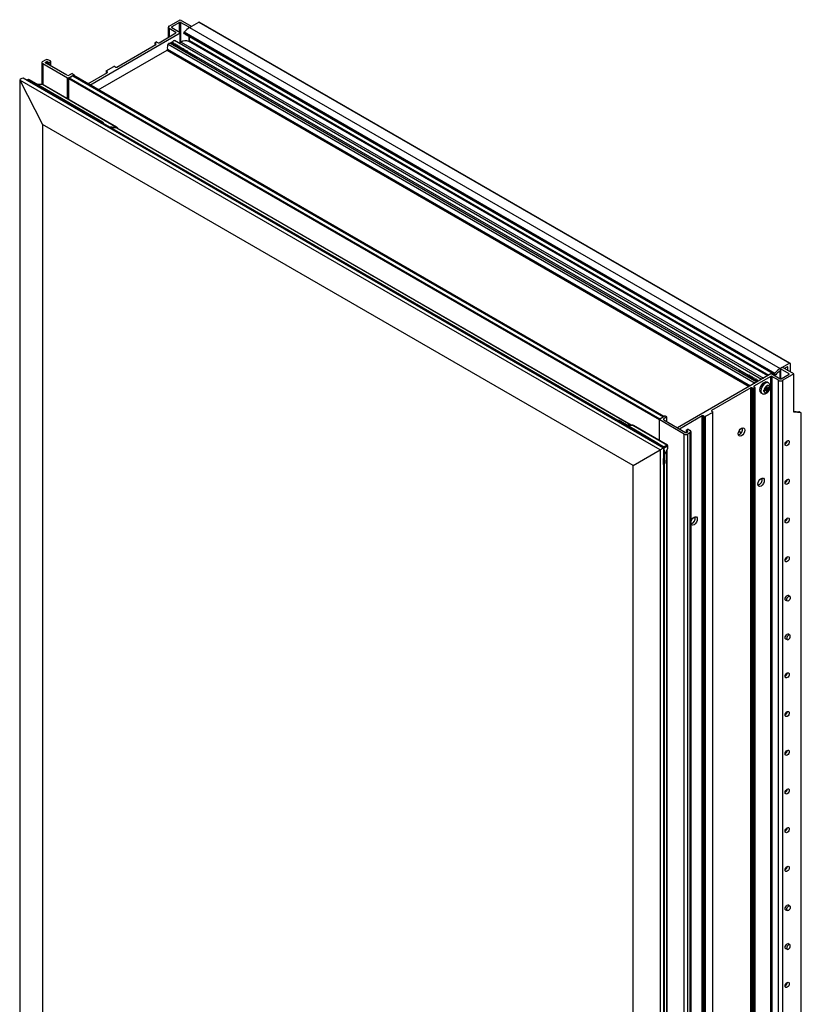
# Model space of a CAD drawing. Units: inches. Extents: x 53.4 to 98.2, y -18.8 to 74.8.
# Drawn here: x 81.8 to 98.2, y 54 to 74.8 of the extents above; entities that cross this region are included whole.
import ezdxf

# ---------------------------------------------------------------- set-up
doc = ezdxf.new("R2010")
doc.units = ezdxf.units.IN
doc.header["$MEASUREMENT"] = 0

msp = doc.modelspace()

# ---------------------------------------------------------------- linework, layer by layer
at = {"color": 7, "linetype": 'Continuous', "lineweight": 25}
for p, q in [((84.906, 74.688), (85.137, 74.822)), ((85.137, 74.822), (85.369, 74.688)), ((84.888, 74.663), (84.888, 74.448)), ((85.05, 74.554), (84.906, 74.637)), ((85.126, 74.765), (84.96, 74.669)), ((84.96, 74.657), (85.138, 74.554)), ((85.325, 74.662), (85.148, 74.765)), ((85.336, 74.656), (85.534, 74.77)), ((85.336, 74.656), (97.798, 67.461)), ((85.346, 74.662), (85.369, 74.675)), ((85.373, 74.678), (85.373, 74.682)), ((85.534, 74.77), (97.996, 67.576)), ((98.004, 67.576), (85.541, 74.771)), ((83.234, 73.443), (85.138, 74.542)), ((84.693, 74.336), (85.05, 74.542)), ((97.403, 67.233), (85.016, 74.384)), ((85.142, 74.34), (85.142, 74.548)), ((85.218, 74.543), (97.681, 67.349)), ((85.228, 74.525), (85.218, 74.543)), ((85.224, 74.562), (97.686, 67.368)), ((85.228, 74.525), (97.691, 67.33)), ((85.23, 74.523), (97.693, 67.328)), ((97.536, 67.31), (85.315, 74.365)), ((85.336, 74.383), (85.336, 74.462)), ((83.411, 73.341), (84.861, 74.177)), ((83.801, 73.821), (84.628, 74.298)), ((84.6, 74.33), (84.6, 74.282)), ((84.605, 74.336), (84.627, 74.349)), ((84.628, 74.311), (84.605, 74.324)), ((84.649, 74.349), (84.672, 74.336)), ((97.304, 67.176), (84.917, 74.327)), ((84.98, 74.325), (84.974, 74.328)), ((85.121, 74.243), (85.115, 74.247)), ((85.118, 74.326), (85.159, 74.35)), ((85.157, 74.223), (85.151, 74.226)), ((85.259, 74.16), (85.252, 74.15)), ((85.262, 74.162), (85.257, 74.165)), ((85.263, 74.158), (85.259, 74.16)), ((85.27, 74.14), (85.263, 74.158)), ((82.291, 73.97), (82.237, 73.939)), ((82.406, 73.947), (82.365, 73.97)), ((85.252, 74.15), (85.27, 74.14)), ((85.464, 74.045), (85.292, 74.145)), ((82.221, 73.917), (82.221, 73.454)), ((82.237, 73.896), (82.763, 73.592)), ((82.296, 73.923), (82.319, 73.936)), ((82.75, 73.648), (82.296, 73.91)), ((82.34, 73.936), (82.363, 73.922)), ((82.385, 73.922), (82.406, 73.934)), ((82.41, 73.844), (82.41, 73.94)), ((83.58, 73.745), (83.735, 73.834)), ((83.757, 73.834), (83.78, 73.821)), ((81.752, 73.545), (82.235, 72.612)), ((95.264, 65.745), (81.752, 73.545)), ((81.752, 73.545), (81.752, 41.509)), ((95.334, 65.785), (81.822, 73.586)), ((81.92, 73.551), (81.901, 73.54)), ((81.935, 73.549), (81.913, 73.537)), ((83.462, 72.643), (81.913, 73.537)), ((83.483, 72.655), (81.935, 73.549)), ((83.506, 72.658), (81.957, 73.552)), ((82.784, 73.592), (82.903, 73.66)), ((82.784, 73.14), (82.784, 73.579)), ((82.859, 73.685), (82.794, 73.648)), ((82.795, 73.598), (82.865, 73.638)), ((82.795, 73.598), (95.258, 66.403)), ((82.859, 73.685), (82.903, 73.66)), ((82.865, 73.638), (95.328, 66.444)), ((95.343, 66.453), (82.892, 73.641)), ((82.903, 73.66), (82.903, 73.634)), ((83.19, 73.468), (83.603, 73.707)), ((83.576, 73.739), (83.576, 73.691)), ((83.603, 73.719), (83.58, 73.732)), ((82.226, 73.454), (82.117, 73.46)), ((83.784, 72.557), (82.235, 73.451)), ((83.802, 72.552), (82.254, 73.446)), ((94.698, 65.418), (82.235, 72.612)), ((82.235, 72.612), (82.235, 41.788)), ((83.462, 72.643), (83.483, 72.655)), ((83.504, 72.631), (83.49, 72.623)), ((94.378, 66.364), (83.519, 72.632)), ((83.8, 72.532), (83.684, 72.537)), ((94.659, 66.267), (83.816, 72.527)), ((97.835, 67.482), (97.996, 67.576)), ((98.007, 67.569), (98.007, 67.392)), ((97.6, 67.347), (95.633, 66.211)), ((97.123, 67.314), (96.954, 67.413)), ((97.622, 67.347), (97.799, 67.245)), ((97.691, 67.33), (97.681, 67.349)), ((97.798, 67.461), (97.807, 67.466)), ((97.798, 67.245), (97.798, 67.398)), ((97.805, 67.462), (97.805, 67.243)), ((97.832, 67.481), (97.809, 67.468)), ((97.987, 67.353), (97.809, 67.455)), ((97.82, 67.245), (97.987, 67.341)), ((98.085, 67.347), (97.853, 67.481)), ((98.085, 67.347), (97.854, 67.214)), ((97.953, 67.5), (97.886, 67.461)), ((97.963, 67.417), (97.963, 67.493)), ((98.085, 66.539), (98.085, 67.347)), ((97.23, 67.253), (97.224, 67.257)), ((97.6, 67.297), (97.244, 67.091)), ((97.265, 67.233), (97.259, 67.236)), ((97.334, 67.193), (97.33, 67.195)), ((97.506, 67.089), (97.506, 67.093)), ((97.548, 67.159), (97.523, 67.173)), ((97.526, 67.046), (97.526, 67.101)), ((97.6, 35.962), (97.6, 67.297)), ((97.766, 67.214), (97.622, 67.297)), ((97.622, 67.297), (97.622, 35.962)), ((97.766, 35.879), (97.766, 67.214)), ((97.854, 35.879), (97.854, 67.214)), ((97.179, 67.053), (96.352, 66.576)), ((97.179, 35.718), (97.179, 67.053)), ((97.223, 67.04), (97.2, 67.053)), ((97.2, 67.053), (97.2, 35.718)), ((97.223, 35.705), (97.223, 67.04)), ((97.244, 67.079), (97.267, 67.065)), ((97.267, 67.053), (97.244, 67.04)), ((97.244, 67.04), (97.244, 35.705)), ((97.267, 35.718), (97.267, 67.053)), ((97.271, 35.724), (97.271, 67.059)), ((97.393, 66.949), (97.419, 66.934)), ((97.454, 67.004), (97.458, 67.006)), ((97.458, 66.982), (97.454, 66.981)), ((97.506, 67.034), (97.458, 67.006)), ((97.506, 67.01), (97.458, 66.982)), ((97.485, 67.022), (97.506, 67.01)), ((97.506, 67.034), (97.506, 67.089)), ((97.506, 67.057), (97.526, 67.046)), ((97.506, 67.034), (97.526, 67.022)), ((97.506, 67.01), (97.506, 66.955)), ((97.506, 66.975), (97.526, 66.963)), ((97.506, 66.951), (97.506, 66.955)), ((97.526, 67.046), (97.574, 67.073)), ((97.526, 67.022), (97.574, 67.05)), ((97.526, 67.022), (97.526, 66.967)), ((97.526, 66.967), (97.526, 66.963)), ((97.557, 67.063), (97.577, 67.052)), ((97.574, 67.073), (97.577, 67.075)), ((96.375, 66.538), (96.219, 66.448)), ((96.352, 66.564), (96.375, 66.55)), ((96.375, 35.203), (96.375, 66.538)), ((96.379, 35.209), (96.379, 66.544)), ((98.085, 66.56), (98.195, 66.55)), ((98.239, 66.525), (98.085, 66.539)), ((98.239, 66.53), (98.216, 66.543)), ((98.239, 37.012), (98.239, 66.525)), ((98.243, 37.023), (98.243, 66.526)), ((94.374, 66.362), (94.354, 66.351)), ((94.362, 66.351), (94.381, 66.362)), ((95.317, 65.799), (94.362, 66.351)), ((94.679, 66.266), (94.559, 66.272)), ((94.684, 66.265), (95.413, 65.844)), ((95.243, 66.391), (95.243, 65.948)), ((95.247, 66.397), (95.365, 66.465)), ((95.774, 66.081), (95.247, 66.385)), ((95.258, 66.403), (95.328, 66.444)), ((95.409, 66.44), (95.345, 66.403)), ((95.345, 66.377), (95.799, 66.115)), ((95.409, 66.44), (95.365, 66.465)), ((95.409, 66.34), (95.409, 66.44)), ((96.154, 66.462), (95.676, 66.186)), ((96.154, 35.127), (96.154, 66.462)), ((96.198, 66.448), (96.175, 66.462)), ((96.175, 66.462), (96.175, 35.127)), ((96.198, 35.113), (96.198, 66.448)), ((96.219, 66.448), (96.219, 35.113)), ((95.42, 65.846), (94.702, 66.26)), ((95.774, 33.93), (95.774, 66.081)), ((95.815, 66.16), (95.815, 66.113)), ((95.82, 66.166), (95.841, 66.178)), ((95.843, 66.141), (95.82, 66.154)), ((95.82, 66.115), (95.843, 66.128)), ((95.902, 66.112), (95.849, 66.081)), ((95.849, 33.93), (95.849, 66.081)), ((95.862, 66.178), (95.902, 66.155)), ((95.902, 33.961), (95.902, 66.112)), ((95.918, 33.982), (95.918, 66.134)), ((96.927, 66.138), (96.979, 66.108)), ((94.698, 65.418), (95.264, 65.745)), ((95.264, 65.745), (95.264, 33.709)), ((95.326, 65.805), (95.317, 65.799)), ((95.334, 65.785), (95.334, 33.749)), ((95.337, 65.787), (95.356, 65.457)), ((95.369, 65.477), (95.35, 65.799)), ((95.36, 65.64), (95.423, 65.763)), ((95.413, 65.844), (95.413, 65.844)), ((95.414, 34.51), (95.414, 65.746)), ((95.422, 65.828), (95.424, 65.768)), ((95.422, 65.828), (95.422, 65.828)), ((95.429, 65.788), (95.427, 65.833)), ((95.334, 65.439), (95.353, 65.45)), ((95.356, 65.457), (95.337, 65.446)), ((95.357, 34.2), (95.357, 65.453)), ((94.698, 34.593), (94.698, 65.418)), ((97.907, 62.583), (97.947, 62.56)), ((98.002, 62.655), (97.962, 62.679)), ((97.907, 61.766), (97.947, 61.744)), ((98.002, 61.838), (97.962, 61.862)), ((98.002, 56.123), (97.962, 56.146)), ((97.907, 56.05), (97.947, 56.028)), ((98.002, 55.306), (97.962, 55.33)), ((97.907, 55.234), (97.947, 55.212))]:
    msp.add_line(p, q, dxfattribs=at)
at = {"color": 8, "linetype": 'Continuous', "lineweight": 25}
for p, q in [((84.906, 74.637), (84.906, 74.459)), ((84.96, 74.669), (84.96, 74.657)), ((85.126, 74.561), (85.126, 74.765)), ((85.148, 74.765), (85.148, 74.343)), ((85.325, 74.649), (85.325, 74.662)), ((85.346, 74.662), (85.346, 74.662)), ((85.369, 74.675), (85.369, 74.675)), ((85.05, 74.542), (85.05, 74.554)), ((85.138, 74.337), (85.138, 74.542)), ((85.325, 74.364), (85.325, 74.468)), ((85.336, 74.383), (97.561, 67.325)), ((84.605, 74.324), (84.605, 74.285)), ((84.628, 74.298), (84.628, 74.311)), ((84.861, 74.177), (97.146, 67.085)), ((84.871, 74.2), (97.17, 67.099)), ((84.885, 74.307), (97.27, 67.157)), ((85.012, 74.315), (85.023, 74.309)), ((85.047, 74.295), (85.059, 74.288)), ((85.083, 74.274), (85.095, 74.268)), ((85.118, 74.254), (85.129, 74.247)), ((85.153, 74.234), (85.164, 74.228)), ((85.159, 74.35), (97.444, 67.257)), ((85.189, 74.213), (85.2, 74.207)), ((85.224, 74.193), (85.236, 74.186)), ((85.26, 74.172), (85.266, 74.168)), ((85.295, 74.152), (97.132, 67.319)), ((82.237, 73.896), (82.237, 73.452)), ((82.296, 73.923), (82.296, 73.91)), ((82.319, 73.897), (82.319, 73.936)), ((82.34, 73.936), (82.34, 73.885)), ((82.363, 73.872), (82.363, 73.922)), ((82.385, 73.922), (82.385, 73.859)), ((82.406, 73.847), (82.406, 73.934)), ((81.913, 73.537), (81.91, 73.535)), ((82.763, 73.152), (82.763, 73.592)), ((82.784, 73.592), (82.784, 73.14)), ((82.784, 73.579), (95.243, 66.387)), ((83.58, 73.732), (83.58, 73.693)), ((83.603, 73.707), (83.603, 73.719)), ((82.235, 73.451), (82.121, 73.457)), ((83.458, 72.641), (83.462, 72.643)), ((83.504, 72.631), (94.368, 66.359)), ((83.636, 72.565), (83.784, 72.557)), ((94.65, 66.268), (83.8, 72.532)), ((97.156, 67.305), (97.168, 67.298)), ((97.788, 67.404), (97.798, 67.398)), ((97.809, 67.455), (97.809, 67.242)), ((97.953, 67.5), (97.963, 67.493)), ((97.987, 67.341), (97.987, 67.353)), ((97.191, 67.284), (97.203, 67.277)), ((97.227, 67.264), (97.238, 67.257)), ((97.262, 67.243), (97.272, 67.237)), ((97.297, 67.223), (97.308, 67.217)), ((97.333, 67.203), (97.341, 67.198)), ((97.244, 67.091), (97.244, 67.079)), ((96.352, 66.576), (96.352, 66.564)), ((94.358, 66.348), (94.362, 66.351)), ((94.561, 66.271), (94.684, 66.265)), ((95.247, 66.385), (95.247, 65.945)), ((95.345, 66.377), (95.345, 66.403)), ((95.82, 66.154), (95.82, 66.115)), ((95.843, 66.128), (95.843, 66.141)), ((96.929, 66.142), (96.981, 66.112)), ((95.334, 65.785), (95.337, 65.787)), ((95.413, 65.844), (95.346, 65.809)), ((95.351, 65.791), (95.422, 65.828)), ((95.424, 65.768), (95.36, 65.642)), ((95.41, 34.493), (95.41, 65.738)), ((95.337, 65.446), (95.334, 65.563)), ((95.348, 65.447), (95.348, 34.188))]:
    msp.add_line(p, q, dxfattribs=at)
at = {"color": 7, "linetype": 'Continuous', "lineweight": 25, "flags": 128}
for points in [[(84.984, 74.331), (84.98, 74.338), (84.979, 74.347), (84.981, 74.358), (84.987, 74.369), (84.994, 74.378), (85.003, 74.384), (85.011, 74.386), (85.016, 74.384)], [(85.23, 74.523), (85.229, 74.524), (85.228, 74.525)], [(85.318, 74.363), (85.32, 74.363), (85.323, 74.363), (85.326, 74.365), (85.329, 74.367), (85.332, 74.371), (85.334, 74.375), (85.335, 74.379), (85.336, 74.383)], [(84.885, 74.307), (84.892, 74.317), (84.9, 74.324), (84.908, 74.328), (84.916, 74.328), (84.917, 74.327)], [(85.426, 74.034), (85.438, 74.043), (85.452, 74.048), (85.464, 74.045), (85.472, 74.036), (85.475, 74.022), (85.473, 74.006)], [(97.705, 67.333), (97.703, 67.331), (97.701, 67.329), (97.699, 67.328), (97.697, 67.328), (97.695, 67.328), (97.693, 67.328), (97.692, 67.329), (97.691, 67.33)], [(97.798, 67.398), (97.798, 67.4), (97.798, 67.402), (97.797, 67.404), (97.795, 67.405), (97.793, 67.406), (97.792, 67.406), (97.789, 67.405), (97.787, 67.404)], [(97.523, 67.173), (97.52, 67.175), (97.495, 67.179), (97.466, 67.171), (97.435, 67.151), (97.408, 67.121), (97.386, 67.085), (97.371, 67.046), (97.366, 67.008)], [(94.381, 66.362), (94.617, 66.223), (94.853, 66.084), (95.327, 65.805)], [(95.343, 65.811), (95.231, 65.877), (94.404, 66.364)], [(94.684, 66.265), (94.681, 66.266), (94.679, 66.266)], [(97.05, 66.163), (97.045, 66.129), (97.03, 66.095), (97.008, 66.065), (96.982, 66.044), (96.955, 66.035), (96.933, 66.039), (96.918, 66.056), (96.913, 66.083), (96.918, 66.117), (96.933, 66.151), (96.955, 66.181), (96.982, 66.202), (97.008, 66.211), (97.03, 66.207), (97.045, 66.19), (97.05, 66.163)], [(97.99, 65.914), (97.987, 65.894), (97.978, 65.872), (97.964, 65.853), (97.947, 65.84), (97.931, 65.834), (97.917, 65.837), (97.907, 65.848), (97.904, 65.865), (97.907, 65.886), (97.917, 65.907), (97.931, 65.926), (97.947, 65.939), (97.964, 65.945), (97.978, 65.942), (97.987, 65.932), (97.99, 65.914)], [(97.464, 65.103), (97.459, 65.069), (97.444, 65.035), (97.422, 65.005), (97.395, 64.984), (97.369, 64.975), (97.347, 64.979), (97.332, 64.996), (97.327, 65.023), (97.332, 65.057), (97.347, 65.091), (97.369, 65.121), (97.395, 65.142), (97.422, 65.151), (97.444, 65.147), (97.459, 65.13), (97.464, 65.103)], [(97.99, 65.098), (97.987, 65.077), (97.978, 65.055), (97.964, 65.037), (97.947, 65.023), (97.931, 65.018), (97.917, 65.02), (97.907, 65.031), (97.904, 65.048), (97.907, 65.069), (97.917, 65.091), (97.931, 65.11), (97.947, 65.123), (97.964, 65.129), (97.978, 65.126), (97.987, 65.115), (97.99, 65.098)], [(95.918, 64.241), (95.933, 64.275), (95.955, 64.305), (95.981, 64.326), (96.007, 64.335), (96.03, 64.331), (96.045, 64.314), (96.05, 64.286)], [(96.05, 64.286), (96.045, 64.253), (96.03, 64.219), (96.007, 64.189), (95.981, 64.167), (95.955, 64.158), (95.933, 64.163), (95.918, 64.18)], [(97.99, 64.281), (97.987, 64.26), (97.978, 64.239), (97.964, 64.22), (97.947, 64.207), (97.931, 64.201), (97.917, 64.204), (97.907, 64.214), (97.904, 64.232), (97.907, 64.253), (97.917, 64.274), (97.931, 64.293), (97.947, 64.306), (97.964, 64.312), (97.978, 64.309), (97.987, 64.299), (97.99, 64.281)], [(97.99, 63.465), (97.987, 63.444), (97.978, 63.422), (97.964, 63.403), (97.947, 63.39), (97.931, 63.384), (97.917, 63.387), (97.907, 63.398), (97.904, 63.415), (97.907, 63.436), (97.917, 63.458), (97.931, 63.476), (97.947, 63.49), (97.964, 63.496), (97.978, 63.493), (97.987, 63.482), (97.99, 63.465)], [(97.933, 62.568), (97.931, 62.568), (97.917, 62.571), (97.907, 62.581), (97.904, 62.599), (97.907, 62.619), (97.917, 62.641), (97.931, 62.66), (97.947, 62.673), (97.964, 62.679), (97.978, 62.676), (97.987, 62.666), (97.988, 62.663)], [(97.974, 62.563), (97.959, 62.558), (97.947, 62.561), (97.938, 62.57), (97.936, 62.586), (97.938, 62.604), (97.947, 62.624), (97.959, 62.641), (97.974, 62.652), (97.989, 62.658), (98.001, 62.655), (98.01, 62.646), (98.013, 62.63), (98.01, 62.611), (98.001, 62.592), (97.989, 62.575), (97.974, 62.563)], [(97.933, 61.752), (97.931, 61.751), (97.917, 61.754), (97.907, 61.765), (97.904, 61.782), (97.907, 61.803), (97.917, 61.825), (97.931, 61.843), (97.947, 61.857), (97.964, 61.862), (97.978, 61.86), (97.987, 61.849), (97.988, 61.847)], [(97.974, 61.836), (97.959, 61.824), (97.947, 61.807), (97.938, 61.788), (97.936, 61.769), (97.938, 61.754), (97.947, 61.744), (97.959, 61.742), (97.974, 61.747), (97.989, 61.759), (98.001, 61.776), (98.01, 61.795), (98.013, 61.814), (98.01, 61.829), (98.001, 61.839), (97.989, 61.841), (97.974, 61.836)], [(97.99, 61.015), (97.987, 60.994), (97.978, 60.973), (97.964, 60.954), (97.947, 60.941), (97.931, 60.935), (97.917, 60.938), (97.907, 60.948), (97.904, 60.965), (97.907, 60.986), (97.917, 61.008), (97.931, 61.027), (97.947, 61.04), (97.964, 61.046), (97.978, 61.043), (97.987, 61.032), (97.99, 61.015)], [(97.99, 60.199), (97.987, 60.178), (97.978, 60.156), (97.964, 60.137), (97.947, 60.124), (97.931, 60.118), (97.917, 60.121), (97.907, 60.132), (97.904, 60.149), (97.907, 60.17), (97.917, 60.191), (97.931, 60.21), (97.947, 60.224), (97.964, 60.229), (97.978, 60.227), (97.987, 60.216), (97.99, 60.199)], [(97.99, 59.382), (97.987, 59.361), (97.978, 59.34), (97.964, 59.321), (97.947, 59.307), (97.931, 59.302), (97.917, 59.304), (97.907, 59.315), (97.904, 59.332), (97.907, 59.353), (97.917, 59.375), (97.931, 59.394), (97.947, 59.407), (97.964, 59.413), (97.978, 59.41), (97.987, 59.399), (97.99, 59.382)], [(97.99, 58.566), (97.987, 58.545), (97.978, 58.523), (97.964, 58.504), (97.947, 58.491), (97.931, 58.485), (97.917, 58.488), (97.907, 58.499), (97.904, 58.516), (97.907, 58.537), (97.917, 58.558), (97.931, 58.577), (97.947, 58.591), (97.964, 58.596), (97.978, 58.594), (97.987, 58.583), (97.99, 58.566)], [(97.99, 57.749), (97.987, 57.728), (97.978, 57.707), (97.964, 57.688), (97.947, 57.674), (97.931, 57.669), (97.917, 57.671), (97.907, 57.682), (97.904, 57.699), (97.907, 57.72), (97.917, 57.742), (97.931, 57.761), (97.947, 57.774), (97.964, 57.78), (97.978, 57.777), (97.987, 57.766), (97.99, 57.749)], [(97.99, 56.933), (97.987, 56.912), (97.978, 56.89), (97.964, 56.871), (97.947, 56.858), (97.931, 56.852), (97.917, 56.855), (97.907, 56.866), (97.904, 56.883), (97.907, 56.904), (97.917, 56.925), (97.931, 56.944), (97.947, 56.957), (97.964, 56.963), (97.978, 56.96), (97.987, 56.95), (97.99, 56.933)], [(97.933, 56.036), (97.931, 56.036), (97.917, 56.038), (97.907, 56.049), (97.904, 56.066), (97.907, 56.087), (97.917, 56.109), (97.931, 56.128), (97.947, 56.141), (97.964, 56.147), (97.978, 56.144), (97.987, 56.133), (97.988, 56.131)], [(97.974, 56.031), (97.959, 56.026), (97.947, 56.028), (97.938, 56.038), (97.936, 56.053), (97.938, 56.072), (97.947, 56.091), (97.959, 56.108), (97.974, 56.12), (97.989, 56.125), (98.001, 56.123), (98.01, 56.113), (98.013, 56.098), (98.01, 56.079), (98.001, 56.06), (97.989, 56.043), (97.974, 56.031)], [(97.933, 55.219), (97.931, 55.219), (97.917, 55.222), (97.907, 55.233), (97.904, 55.25), (97.907, 55.271), (97.917, 55.292), (97.931, 55.311), (97.947, 55.324), (97.964, 55.33), (97.978, 55.327), (97.987, 55.317), (97.988, 55.314)], [(97.974, 55.304), (97.959, 55.292), (97.947, 55.275), (97.938, 55.256), (97.936, 55.237), (97.938, 55.221), (97.947, 55.212), (97.959, 55.209), (97.974, 55.214), (97.989, 55.226), (98.001, 55.243), (98.01, 55.263), (98.013, 55.281), (98.01, 55.297), (98.001, 55.306), (97.989, 55.309), (97.974, 55.304)], [(97.99, 54.483), (97.987, 54.462), (97.978, 54.44), (97.964, 54.422), (97.947, 54.408), (97.931, 54.402), (97.917, 54.405), (97.907, 54.416), (97.904, 54.433), (97.907, 54.454), (97.917, 54.476), (97.931, 54.495), (97.947, 54.508), (97.964, 54.514), (97.978, 54.511), (97.987, 54.5), (97.99, 54.483)]]:
    msp.add_lwpolyline(points, dxfattribs=at)
at = {"color": 8, "linetype": 'Continuous', "lineweight": 25, "flags": 128}
for points in [[(82.235, 73.451), (82.231, 73.453), (82.226, 73.454)], [(97.548, 67.159), (97.545, 67.16), (97.52, 67.165), (97.491, 67.156), (97.461, 67.136), (97.433, 67.106), (97.411, 67.07), (97.397, 67.031), (97.392, 66.994)]]:
    msp.add_lwpolyline(points, dxfattribs=at)
at = {"color": 7, "linetype": 'Continuous', "lineweight": 25}
for centre, radius, start, end in [((84.916, 74.663), 0.0273, 110.7829, 249.2169), ((84.963, 74.663), 0.00655, 110.7825, 249.2156), ((85.137, 74.744), 0.0231, 62.6099, 117.3907), ((85.575, 74.254), 0.467, 120.8283, 138.7803), ((85.336, 74.683), 0.0231, 242.6101, 297.3892), ((85.367, 74.682), 0.00655, 290.7856, 69.2163), ((85.538, 74.764), 0.00755, 65.6944, 125.6117), ((85.048, 74.548), 0.00655, 290.7863, 69.2156), ((85.135, 74.548), 0.00655, 290.7856, 69.2163), ((85.25, 74.224), 0.155, 64.1795, 125.8553), ((85.237, 74.549), 0.0192, 133.8933, 196.2436), ((84.607, 74.33), 0.00655, 110.7829, 249.2156), ((84.638, 74.329), 0.0231, 62.6101, 117.3905), ((84.626, 74.305), 0.00655, 290.7863, 69.2156), ((84.683, 74.356), 0.0231, 242.6103, 297.3891), ((84.85, 74.196), 0.0211, 300.5983, 11.3276), ((85.004, 74.236), 0.138, 149.3513, 195.2621), ((84.979, 74.284), 0.0626, 90.4705, 144.2631), ((82.328, 73.898), 0.0815, 62.6098, 117.3902), ((82.245, 73.917), 0.0231, 110.7837, 249.2163), ((82.298, 73.916), 0.00655, 110.7809, 249.2171), ((82.329, 73.915), 0.0231, 62.6089, 117.3918), ((82.374, 73.943), 0.0231, 242.6099, 297.3907), ((82.403, 73.94), 0.00655, 290.7825, 69.2156), ((83.582, 73.739), 0.00655, 110.7829, 249.2152), ((83.746, 73.814), 0.0231, 62.6102, 117.3905), ((83.791, 73.841), 0.0231, 242.6102, 297.3891), ((82.772, 73.69), 0.0476, 242.6101, 297.3898), ((82.774, 73.612), 0.0231, 242.6101, 297.3892), ((82.807, 73.578), 0.0231, 122.6101, 177.3919), ((82.881, 73.617), 0.0267, 65.689, 125.616), ((83.601, 73.713), 0.00655, 290.7858, 69.2162), ((83.513, 72.619), 0.0151, 65.6979, 125.6078), ((83.798, 72.496), 0.0353, 60.2408, 87.9486), ((98.001, 67.57), 0.00655, 350.7825, 129.2009), ((96.943, 67.38), 0.0344, 71.9263, 142.8327), ((97.611, 67.327), 0.0231, 62.6101, 117.3892), ((97.7, 67.354), 0.0192, 133.8933, 196.2436), ((98.038, 67.06), 0.467, 120.8283, 138.7803), ((98.006, 67.067), 0.402, 123.0375, 138.6152), ((97.811, 67.462), 0.00655, 110.7856, 249.2163), ((97.842, 67.46), 0.0231, 62.6101, 117.3892), ((97.957, 67.494), 0.00655, 350.7861, 129.2051), ((97.984, 67.347), 0.00655, 290.7825, 69.2156), ((97.541, 67.071), 0.0333, 3.9599, 116.0299), ((97.611, 67.276), 0.0231, 62.6105, 117.3889), ((97.81, 67.299), 0.0961, 242.6095, 297.3906), ((97.81, 67.265), 0.0231, 242.6099, 297.3907), ((97.189, 67.033), 0.0231, 62.6105, 117.3889), ((97.234, 67.06), 0.0231, 242.6099, 297.3905), ((97.246, 67.085), 0.00655, 110.786, 249.216), ((97.265, 67.059), 0.00655, 290.7829, 69.2152), ((97.428, 67.001), 0.0623, 172.8534, 235.8345), ((97.591, 66.985), 0.135, 129.1414, 170.8584), ((97.491, 66.985), 0.0333, 183.9584, 296.0313), ((97.441, 67.071), 0.135, 309.1408, 350.859), ((96.354, 66.57), 0.00655, 110.7858, 249.2162), ((96.373, 66.544), 0.00655, 290.7829, 69.2151), ((94.682, 66.224), 0.0408, 60.3321, 87.86), ((95.25, 66.391), 0.00655, 110.7856, 249.2163), ((95.35, 66.39), 0.0135, 110.7844, 249.216), ((96.164, 66.441), 0.0231, 62.6102, 117.3892), ((96.209, 66.469), 0.0231, 242.6101, 297.3905), ((95.811, 66.153), 0.0815, 242.6098, 297.3902), ((95.81, 66.136), 0.0231, 242.6092, 297.3914), ((95.822, 66.16), 0.00655, 110.7825, 249.2156), ((95.851, 66.158), 0.0231, 62.6099, 117.3907), ((95.841, 66.134), 0.00655, 290.7803, 69.2178), ((95.894, 66.134), 0.0231, 290.7837, 69.2163), ((96.877, 66.183), 0.129, 287.8782, 12.1272), ((97.853, 65.944), 0.0939, 303.187, 357.3597), ((95.314, 65.785), 0.0232, 3.8518, 57.3034), ((95.315, 65.786), 0.0227, 4.0756, 58.6175), ((95.406, 65.83), 0.0156, 354.7392, 66.5574), ((95.406, 65.83), 0.0156, 354.7513, 66.5634), ((95.414, 65.767), 0.00959, 333.0736, 2.8391), ((97.291, 65.124), 0.129, 287.8772, 12.1281), ((97.853, 65.128), 0.0939, 303.1882, 357.3584), ((95.876, 64.307), 0.13, 288.9736, 11.9728), ((97.853, 64.311), 0.0939, 303.1867, 357.3599), ((97.853, 63.495), 0.0939, 303.1878, 357.3589), ((97.853, 61.045), 0.0939, 303.1882, 357.3591), ((97.853, 60.228), 0.0939, 303.187, 357.3597), ((97.853, 59.412), 0.0939, 303.1869, 357.3598), ((97.853, 58.595), 0.0939, 303.1876, 357.3594), ((97.853, 57.779), 0.0939, 303.1876, 357.3594), ((97.853, 56.962), 0.0939, 303.1876, 357.359), ((97.853, 54.513), 0.0939, 303.1875, 357.3594)]:
    msp.add_arc(centre, radius, start, end, dxfattribs=at)
at = {"color": 8, "linetype": 'Continuous', "lineweight": 25}
for centre, radius, start, end in [((81.904, 73.524), 0.0164, 55.6957, 100.4479), ((81.926, 73.537), 0.0151, 54.3866, 114.3081), ((81.948, 73.531), 0.0226, 65.6968, 125.6139), ((82.233, 73.411), 0.0408, 60.3321, 87.86), ((83.44, 72.608), 0.0417, 35.0411, 58.2998), ((83.496, 72.637), 0.0226, 65.7968, 125.6064), ((83.458, 72.616), 0.0464, 16.8671, 57.3012), ((83.767, 72.532), 0.0303, 358.7659, 56.0449), ((83.782, 72.517), 0.0408, 59.8217, 87.8697), ((97.454, 66.986), 0.0625, 172.9256, 235.1394), ((94.357, 66.343), 0.0094, 60.7036, 108.0105), ((94.377, 66.356), 0.00755, 54.3897, 114.302), ((95.305, 65.781), 0.0222, 25.5683, 57.7947), ((95.33, 65.445), 0.0074, 304.6039, 9.3782), ((95.349, 65.456), 0.00741, 304.6373, 9.3351)]:
    msp.add_arc(centre, radius, start, end, dxfattribs=at)
at = {"color": 7, "linetype": 'Continuous', "lineweight": 25}
for centre, major_axis, ratio, start_param, end_param in [((81.892, 73.382), (-0.111, 0.193), 0.577335, 5.963032, 6.603257), ((98.206, 66.544), (0.015, -0.0053), 0.218312, 0.862116, 2.432912), ((98.228, 66.531), (0.015, -0.0053), 0.218312, 5.574505, 7.145301), ((95.193, 65.704), (0.157, 0.091), 0.00007, 0.465245, 1.10547), ((95.305, 65.817), (0.03, 0), 0.576609, 5.498416, 5.521043), ((95.305, 65.805), (0.045, 0.0009), 0.576681, 5.486991, 5.509618), ((95.314, 65.786), (0.115, 0), 0.574293, 5.992893, 6.300284)]:
    msp.add_ellipse(centre, major_axis=major_axis, ratio=ratio, start_param=start_param, end_param=end_param, dxfattribs=at)
at = {"color": 8, "linetype": 'Continuous', "lineweight": 25}
for centre, major_axis, ratio, start_param, end_param in [((95.314, 65.774), (0.106, 0.072), 0.076906, 0.039145, 0.325262), ((95.314, 65.774), (0.113, 0.059), 0.042661, 5.955496, 6.25755), ((95.324, 65.475), (0.045, 0.0009), 0.576681, 5.486991, 6.306023)]:
    msp.add_ellipse(centre, major_axis=major_axis, ratio=ratio, start_param=start_param, end_param=end_param, dxfattribs=at)
at = {"color": 7, "linetype": 'Continuous', "lineweight": 25}
for points, knots in [([(84.974, 74.328), (84.971, 74.329), (84.967, 74.331), (84.957, 74.327), (84.948, 74.321), (84.944, 74.314), (84.942, 74.313)], [0, 0, 0, 0, 0.272195, 0.578167, 0.884593, 1, 1, 1, 1]), ([(84.96, 74.306), (84.963, 74.31), (84.971, 74.323), (84.99, 74.333), (85.001, 74.331), (85.006, 74.33)], [0, 0, 0, 0, 0.16629, 0.585788, 1, 1, 1, 1]), ([(84.962, 74.301), (84.966, 74.306), (84.975, 74.319), (84.994, 74.331), (85.005, 74.328), (85.011, 74.327)], [0, 0, 0, 0, 0.202394, 0.599461, 1, 1, 1, 1]), ([(85.009, 74.307), (85.008, 74.308), (85.005, 74.31), (84.996, 74.309), (84.986, 74.303), (84.98, 74.295), (84.978, 74.292)], [0, 0, 0, 0, 0.14544, 0.451177, 0.757423, 1, 1, 1, 1]), ([(84.993, 74.283), (84.995, 74.286), (85.003, 74.299), (85.02, 74.31), (85.036, 74.315), (85.04, 74.309), (85.041, 74.308)], [0, 0, 0, 0, 0.124468, 0.521012, 0.923021, 1, 1, 1, 1]), ([(84.998, 74.281), (84.999, 74.284), (85.007, 74.296), (85.025, 74.309), (85.037, 74.308), (85.043, 74.308)], [0, 0, 0, 0, 0.134849, 0.564464, 1, 1, 1, 1]), ([(85.044, 74.287), (85.044, 74.288), (85.042, 74.29), (85.036, 74.289), (85.026, 74.285), (85.017, 74.278), (85.014, 74.273), (85.013, 74.272)], [0, 0, 0, 0, 0.018987, 0.324476, 0.630008, 0.935788, 1, 1, 1, 1]), ([(85.028, 74.263), (85.029, 74.264), (85.035, 74.275), (85.051, 74.287), (85.068, 74.294), (85.074, 74.289), (85.076, 74.287)], [0, 0, 0, 0, 0.047675, 0.446859, 0.85034, 1, 1, 1, 1]), ([(85.033, 74.26), (85.033, 74.262), (85.039, 74.273), (85.056, 74.285), (85.073, 74.292), (85.079, 74.286), (85.08, 74.285)], [0, 0, 0, 0, 0.04728, 0.443158, 0.843296, 1, 1, 1, 1]), ([(85.08, 74.266), (85.078, 74.267), (85.074, 74.27), (85.065, 74.267), (85.056, 74.261), (85.05, 74.254), (85.048, 74.251)], [0, 0, 0, 0, 0.199066, 0.505246, 0.811971, 1, 1, 1, 1]), ([(85.063, 74.243), (85.07, 74.25), (85.082, 74.265), (85.101, 74.273), (85.108, 74.269), (85.111, 74.267)], [0, 0, 0, 0, 0.366753, 0.768424, 1, 1, 1, 1]), ([(85.068, 74.24), (85.074, 74.247), (85.087, 74.263), (85.106, 74.271), (85.113, 74.266), (85.116, 74.264)], [0, 0, 0, 0, 0.3637134, 0.7620565, 1, 1, 1, 1]), ([(85.115, 74.246), (85.114, 74.247), (85.112, 74.249), (85.105, 74.248), (85.095, 74.243), (85.087, 74.236), (85.084, 74.231), (85.083, 74.231)], [0, 0, 0, 0, 0.071886, 0.37655, 0.681491, 0.986239, 1, 1, 1, 1]), ([(85.099, 74.222), (85.104, 74.228), (85.115, 74.243), (85.134, 74.252), (85.143, 74.249), (85.147, 74.247)], [0, 0, 0, 0, 0.284167, 0.68517, 1, 1, 1, 1]), ([(85.104, 74.219), (85.108, 74.225), (85.119, 74.24), (85.136, 74.249), (85.143, 74.247), (85.145, 74.246)], [0, 0, 0, 0, 0.334475, 0.806472, 1, 1, 1, 1]), ([(85.15, 74.226), (85.148, 74.227), (85.144, 74.229), (85.134, 74.225), (85.125, 74.219), (85.121, 74.212), (85.119, 74.211)], [0, 0, 0, 0, 0.252287, 0.55839, 0.86498, 1, 1, 1, 1]), ([(85.138, 74.205), (85.14, 74.209), (85.148, 74.221), (85.164, 74.23), (85.173, 74.229), (85.176, 74.228)], [0, 0, 0, 0, 0.1816224, 0.6882195, 1, 1, 1, 1]), ([(85.139, 74.199), (85.142, 74.203), (85.151, 74.217), (85.168, 74.228), (85.177, 74.226), (85.181, 74.225)], [0, 0, 0, 0, 0.239852, 0.710404, 1, 1, 1, 1]), ([(85.186, 74.205), (85.185, 74.206), (85.182, 74.208), (85.174, 74.207), (85.164, 74.201), (85.157, 74.194), (85.154, 74.19)], [0, 0, 0, 0, 0.125198, 0.430595, 0.736447, 1, 1, 1, 1]), ([(85.17, 74.181), (85.172, 74.184), (85.179, 74.197), (85.197, 74.208), (85.213, 74.213), (85.217, 74.207), (85.218, 74.206)], [0, 0, 0, 0, 0.124467, 0.521012, 0.923021, 1, 1, 1, 1]), ([(85.174, 74.179), (85.176, 74.182), (85.184, 74.194), (85.202, 74.207), (85.214, 74.206), (85.22, 74.206)], [0, 0, 0, 0, 0.134849, 0.564464, 1, 1, 1, 1]), ([(85.221, 74.185), (85.219, 74.186), (85.213, 74.188), (85.203, 74.183), (85.195, 74.177), (85.191, 74.171), (85.19, 74.17)], [0, 0, 0, 0, 0.30484, 0.610494, 0.916558, 1, 1, 1, 1]), ([(85.205, 74.161), (85.206, 74.162), (85.212, 74.173), (85.228, 74.184), (85.243, 74.192), (85.248, 74.189), (85.248, 74.189)], [0, 0, 0, 0, 0.055805, 0.523058, 0.99534, 1, 1, 1, 1]), ([(85.209, 74.158), (85.21, 74.16), (85.216, 74.171), (85.232, 74.182), (85.248, 74.19), (85.252, 74.186), (85.252, 74.186)], [0, 0, 0, 0, 0.0558055, 0.523058, 0.9953411, 1, 1, 1, 1]), ([(85.256, 74.164), (85.255, 74.165), (85.251, 74.168), (85.243, 74.165), (85.233, 74.159), (85.227, 74.152), (85.225, 74.149)], [0, 0, 0, 0, 0.178917, 0.484997, 0.791621, 1, 1, 1, 1]), ([(85.259, 74.16), (85.266, 74.165), (85.278, 74.172), (85.285, 74.167), (85.288, 74.165)], [0, 0, 0, 0, 0.6343021, 1, 1, 1, 1]), ([(85.263, 74.158), (85.271, 74.162), (85.282, 74.169), (85.29, 74.164), (85.293, 74.162)], [0, 0, 0, 0, 0.626043, 1, 1, 1, 1]), ([(85.292, 74.144), (85.291, 74.145), (85.289, 74.147), (85.282, 74.146), (85.275, 74.143), (85.271, 74.14), (85.27, 74.14)], [0, 0, 0, 0, 0.073903, 0.508214, 0.942801, 1, 1, 1, 1]), ([(81.957, 73.551), (81.957, 73.552), (81.953, 73.555), (81.944, 73.557), (81.931, 73.556), (81.923, 73.553), (81.92, 73.551)], [0, 0, 0, 0, 0.035729, 0.373782, 0.676446, 1, 1, 1, 1]), ([(82.253, 73.445), (82.251, 73.447), (82.243, 73.453), (82.233, 73.453), (82.226, 73.454)], [0, 0, 0, 0, 0.311174, 1, 1, 1, 1]), ([(83.523, 72.63), (83.522, 72.633), (83.522, 72.641), (83.515, 72.651), (83.509, 72.655), (83.506, 72.657)], [0, 0, 0, 0, 0.264226, 0.655333, 1, 1, 1, 1]), ([(83.829, 72.519), (83.826, 72.527), (83.819, 72.541), (83.807, 72.548), (83.802, 72.551)], [0, 0, 0, 0, 0.615968, 1, 1, 1, 1]), ([(97.149, 67.318), (97.149, 67.319), (97.144, 67.324), (97.129, 67.32), (97.111, 67.309), (97.104, 67.296), (97.102, 67.293)], [0, 0, 0, 0, 0.07698, 0.478988, 0.875532, 1, 1, 1, 1]), ([(97.152, 67.318), (97.146, 67.318), (97.134, 67.319), (97.115, 67.306), (97.108, 67.294), (97.106, 67.291)], [0, 0, 0, 0, 0.435537, 0.865152, 1, 1, 1, 1]), ([(97.184, 67.297), (97.183, 67.299), (97.177, 67.304), (97.16, 67.297), (97.143, 67.285), (97.137, 67.274), (97.137, 67.273)], [0, 0, 0, 0, 0.149661, 0.553141, 0.952325, 1, 1, 1, 1]), ([(97.153, 67.297), (97.153, 67.297), (97.151, 67.3), (97.144, 67.299), (97.134, 67.295), (97.126, 67.288), (97.122, 67.283), (97.121, 67.282)], [0, 0, 0, 0, 0.028932, 0.334294, 0.639739, 0.945353, 1, 1, 1, 1]), ([(97.189, 67.295), (97.187, 67.296), (97.181, 67.302), (97.164, 67.294), (97.148, 67.283), (97.142, 67.272), (97.141, 67.27)], [0, 0, 0, 0, 0.156704, 0.556842, 0.95272, 1, 1, 1, 1]), ([(97.188, 67.276), (97.186, 67.277), (97.182, 67.28), (97.174, 67.277), (97.164, 67.271), (97.159, 67.264), (97.157, 67.261)], [0, 0, 0, 0, 0.209078, 0.515276, 0.822018, 1, 1, 1, 1]), ([(97.22, 67.277), (97.217, 67.279), (97.21, 67.283), (97.191, 67.275), (97.178, 67.26), (97.172, 67.253)], [0, 0, 0, 0, 0.231577, 0.633248, 1, 1, 1, 1]), ([(97.224, 67.274), (97.222, 67.276), (97.214, 67.281), (97.195, 67.273), (97.182, 67.257), (97.176, 67.25)], [0, 0, 0, 0, 0.237943, 0.636286, 1, 1, 1, 1]), ([(97.223, 67.256), (97.223, 67.257), (97.22, 67.259), (97.213, 67.258), (97.203, 67.252), (97.195, 67.246), (97.192, 67.241), (97.192, 67.241)], [0, 0, 0, 0, 0.08181, 0.386293, 0.691092, 0.995616, 1, 1, 1, 1]), ([(97.255, 67.257), (97.251, 67.259), (97.242, 67.262), (97.223, 67.253), (97.212, 67.238), (97.208, 67.232)], [0, 0, 0, 0, 0.314829, 0.715834, 1, 1, 1, 1]), ([(97.254, 67.256), (97.252, 67.257), (97.244, 67.259), (97.228, 67.25), (97.217, 67.235), (97.212, 67.229)], [0, 0, 0, 0, 0.193529, 0.665526, 1, 1, 1, 1]), ([(97.259, 67.236), (97.257, 67.237), (97.252, 67.239), (97.242, 67.235), (97.233, 67.229), (97.229, 67.222), (97.228, 67.22)], [0, 0, 0, 0, 0.262246, 0.568287, 0.874804, 1, 1, 1, 1]), ([(97.285, 67.238), (97.281, 67.239), (97.272, 67.24), (97.255, 67.23), (97.246, 67.216), (97.243, 67.211)], [0, 0, 0, 0, 0.289596, 0.760148, 1, 1, 1, 1]), ([(97.296, 67.235), (97.291, 67.236), (97.279, 67.239), (97.26, 67.227), (97.251, 67.213), (97.248, 67.209)], [0, 0, 0, 0, 0.400539, 0.797606, 1, 1, 1, 1]), ([(97.294, 67.215), (97.293, 67.216), (97.29, 67.218), (97.282, 67.217), (97.272, 67.211), (97.266, 67.203), (97.263, 67.2)], [0, 0, 0, 0, 0.135335, 0.440909, 0.746974, 1, 1, 1, 1]), ([(97.326, 67.216), (97.325, 67.217), (97.321, 67.222), (97.305, 67.218), (97.288, 67.207), (97.28, 67.194), (97.279, 67.191)], [0, 0, 0, 0, 0.07698, 0.478988, 0.875532, 1, 1, 1, 1]), ([(97.328, 67.216), (97.322, 67.216), (97.311, 67.217), (97.292, 67.204), (97.285, 67.191), (97.283, 67.188)], [0, 0, 0, 0, 0.435536, 0.865151, 1, 1, 1, 1]), ([(97.33, 67.195), (97.33, 67.195), (97.328, 67.198), (97.321, 67.197), (97.311, 67.193), (97.303, 67.187), (97.299, 67.181), (97.298, 67.18)], [0, 0, 0, 0, 0.009095, 0.314683, 0.62028, 0.926207, 1, 1, 1, 1]), ([(97.419, 66.936), (97.425, 66.932), (97.44, 66.924), (97.467, 66.924), (97.496, 66.932), (97.525, 66.95), (97.551, 66.976), (97.573, 67.011), (97.586, 67.049), (97.59, 67.086), (97.583, 67.119), (97.569, 67.144), (97.554, 67.154), (97.548, 67.158)], [0, 0, 0, 0, 0.064361, 0.14979, 0.235467, 0.329156, 0.431229, 0.535287, 0.641003, 0.750807, 0.844821, 0.931676, 1, 1, 1, 1]), ([(97.506, 67.093), (97.509, 67.095), (97.516, 67.099), (97.523, 67.103), (97.526, 67.105)], [0, 0, 0, 0, 0.5000013, 1, 1, 1, 1]), ([(97.526, 67.105), (97.526, 67.105), (97.526, 67.103), (97.526, 67.102), (97.526, 67.101)], [0, 0, 0, 0, 0.223743, 1, 1, 1, 1]), ([(97.526, 66.963), (97.523, 66.961), (97.516, 66.957), (97.509, 66.953), (97.506, 66.951)], [0, 0, 0, 0, 0.4999987, 1, 1, 1, 1]), ([(97.577, 67.052), (97.577, 67.051), (97.576, 67.051), (97.575, 67.05), (97.574, 67.05)], [0, 0, 0, 0, 0.223748, 1, 1, 1, 1]), ([(94.404, 66.364), (94.401, 66.365), (94.395, 66.368), (94.384, 66.367), (94.377, 66.364), (94.374, 66.362)], [0, 0, 0, 0, 0.3063561, 0.640236, 1, 1, 1, 1]), ([(94.706, 66.257), (94.705, 66.258), (94.698, 66.265), (94.688, 66.265), (94.679, 66.266)], [0, 0, 0, 0, 0.095178, 1, 1, 1, 1]), ([(95.35, 65.799), (95.35, 65.799), (95.35, 65.801), (95.349, 65.805), (95.346, 65.809), (95.344, 65.81), (95.343, 65.811)], [0, 0, 0, 0, 0.036814, 0.4012, 0.769221, 1, 1, 1, 1]), ([(95.427, 65.83), (95.427, 65.831), (95.427, 65.833), (95.427, 65.837), (95.424, 65.842), (95.421, 65.845), (95.42, 65.846), (95.419, 65.846)], [0, 0, 0, 0, 0.086998, 0.372548, 0.67095, 0.956222, 1, 1, 1, 1]), ([(95.353, 65.45), (95.357, 65.452), (95.363, 65.457), (95.368, 65.467), (95.37, 65.475), (95.369, 65.478), (95.369, 65.478)], [0, 0, 0, 0, 0.345297, 0.675979, 0.9816, 1, 1, 1, 1])]:
    msp.add_open_spline(points, degree=3, knots=knots, dxfattribs=at)
for points in [[(97.454, 66.981), (97.454, 66.985), (97.454, 66.992), (97.454, 67), (97.454, 67.004)], [(97.577, 67.075), (97.577, 67.071), (97.577, 67.063), (97.577, 67.056), (97.577, 67.052)]]:
    msp.add_open_spline(points, degree=3, dxfattribs=at)
at = {"color": 8, "linetype": 'Continuous', "lineweight": 25}
for points, knots in [([(94.381, 66.362), (94.383, 66.363), (94.389, 66.366), (94.397, 66.367), (94.401, 66.365), (94.404, 66.363)], [0, 0, 0, 0, 0.236067, 0.662388, 1, 1, 1, 1]), ([(95.343, 65.811), (95.343, 65.811), (95.343, 65.812), (95.339, 65.811), (95.334, 65.809), (95.329, 65.806), (95.327, 65.805)], [0, 0, 0, 0, 0.013677, 0.410061, 0.743128, 1, 1, 1, 1]), ([(95.337, 65.787), (95.339, 65.789), (95.344, 65.792), (95.349, 65.796), (95.351, 65.798), (95.35, 65.799), (95.35, 65.799)], [0, 0, 0, 0, 0.254767, 0.585086, 0.97814, 1, 1, 1, 1])]:
    msp.add_open_spline(points, degree=3, knots=knots, dxfattribs=at)

doc.saveas('drawing.dxf')
